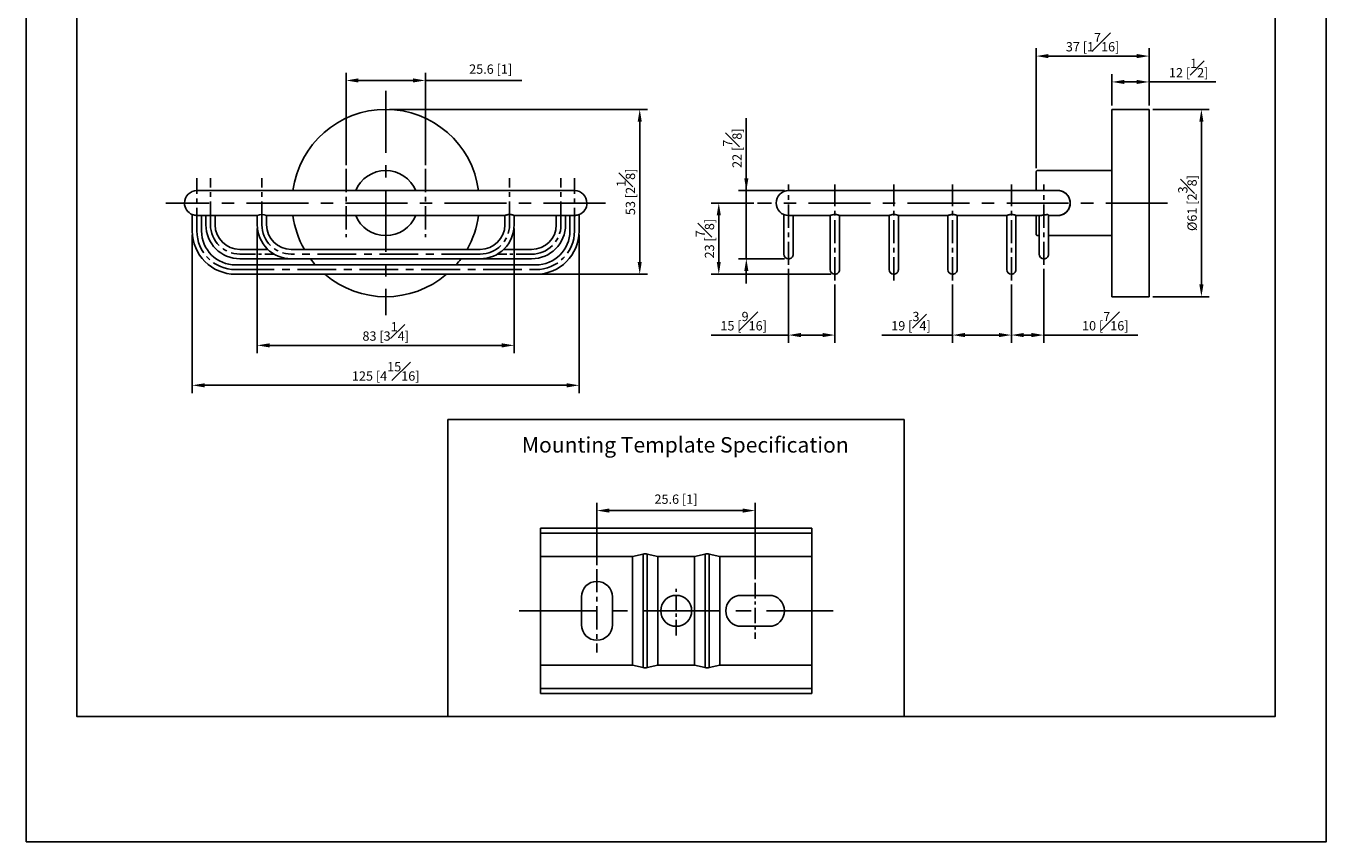
# Model space of a CAD drawing. Units: millimetres. Extents: x -351 to 210, y 0 to 320.
# Drawn here: x 0 to 210, y 0 to 132 of the extents above; entities that cross this region are included whole.
import ezdxf

# ---------------------------------------------------------------- set-up
doc = ezdxf.new("R2010")
doc.units = ezdxf.units.MM
doc.linetypes.add('CENTER', pattern=[2, 1.25, -0.25, 0.25, -0.25])
for name, color, linetype in [('A1', 7, 'Continuous'), ('A2', 1, 'CENTER'), ('DIM', 6, 'Continuous')]:
    doc.layers.add(name, color=color, linetype=linetype)
doc.layers.add('圖紙邊界', color=255, linetype='Continuous', plot=False)
doc.styles.add('勝泰-1.5', font='simplex.shx', dxfattribs={"height": 1.5, "bigfont": 'chineset.shx'})
doc.dimstyles.new('比例1(精度0.0)', dxfattribs={"dimtxt": 1.5, "dimasz": 2, "dimexe": 1.25, "dimexo": 0.625, "dimgap": 0.5, "dimtad": 1, "dimdec": 1, "dimzin": 0, "dimdsep": 46, "dimtxsty": '勝泰-1.5', "dimcen": 2.5, "dimadec": 0, "dimazin": 0, "dimtfac": 1, "dimtdec": 0, "dimtmove": 0, "dimatfit": 3, "dimfxl": 0, "dimfrac": 1, "dimtzin": 0, "dimarcsym": 0})
doc.dimstyles.new('比例1／2', dxfattribs={"dimtxt": 1.5, "dimasz": 2, "dimexe": 1.25, "dimexo": 0.625, "dimgap": 0.5, "dimtad": 1, "dimdec": 0, "dimlfac": 2, "dimdsep": 46, "dimtxsty": '勝泰-1.5', "dimcen": 2.5, "dimadec": 0, "dimazin": 0, "dimtfac": 1, "dimtdec": 0, "dimtmove": 0, "dimatfit": 3, "dimfxl": 0, "dimfrac": 1, "dimarcsym": 0})
doc.dimstyles.new('比例1／2(精度0.0)', dxfattribs={"dimtxt": 1.5, "dimasz": 2, "dimexe": 1.25, "dimexo": 0.625, "dimgap": 0.5, "dimtad": 1, "dimdec": 1, "dimlfac": 2, "dimzin": 0, "dimdsep": 46, "dimtxsty": '勝泰-1.5', "dimcen": 2.5, "dimadec": 0, "dimazin": 0, "dimtfac": 1, "dimtdec": 0, "dimtmove": 0, "dimatfit": 3, "dimfxl": 0, "dimfrac": 1, "dimtzin": 0, "dimarcsym": 0})

# ---------------------------------------------------------------- blocks, each defined once
blk = doc.blocks.new('*D91')
at = {"layer": 'Defpoints', "color": 0}
for p in [(92.23, 53.51), (92.23, 44.07), (117.78, 41.82)]:
    blk.add_point(p, dxfattribs=at)
at = {"layer": 'DIM', "color": 0, "lineweight": -2}
for p, q in [((92.23, 44.7), (92.23, 54.76)), ((117.78, 42.45), (117.78, 54.76)), ((115.78, 53.51), (94.23, 53.51))]:
    blk.add_line(p, q, dxfattribs=at)
at = {"layer": 'DIM', "color": 0}
for points in [[(94.23, 53.85), (94.23, 53.18), (92.23, 53.51)], [(115.78, 53.18), (115.78, 53.85), (117.78, 53.51)]]:
    blk.add_solid(points, dxfattribs=at)
at = {"layer": 'DIM', "color": 0, "insert": (105, 55.16), "char_height": 1.5, "attachment_point": 5, "style": '勝泰-1.5'}
blk.add_mtext('25.6 [1]', dxfattribs=at)
blk = doc.blocks.new('*D94')
at = {"layer": 'Defpoints', "color": 0}
for p in [(181.42, 122.72), (175.42, 118.29), (181.42, 118.29)]:
    blk.add_point(p, dxfattribs=at)
at = {"layer": 'DIM', "color": 0, "lineweight": -2}
for p, q in [((175.42, 118.92), (175.42, 123.97)), ((181.42, 118.92), (181.42, 123.97)), ((177.42, 122.72), (179.42, 122.72)), ((181.42, 122.72), (192.21, 122.72))]:
    blk.add_line(p, q, dxfattribs=at)
at = {"layer": 'DIM', "color": 0}
for points in [[(177.42, 123.05), (177.42, 122.39), (175.42, 122.72)], [(179.42, 122.39), (179.42, 123.05), (181.42, 122.72)]]:
    blk.add_solid(points, dxfattribs=at)
at = {"layer": 'DIM', "color": 0, "insert": (187.82, 124.97), "char_height": 1.5, "attachment_point": 5, "style": '勝泰-1.5'}
blk.add_mtext('12 [{\\H1.000000x;\\S1#2;}]', dxfattribs=at)
blk = doc.blocks.new('*D95')
at = {"layer": 'Defpoints', "color": 0}
for p in [(181.42, 118.29), (181.42, 88.04), (189.87, 88.04)]:
    blk.add_point(p, dxfattribs=at)
at = {"layer": 'DIM', "color": 0, "lineweight": -2}
for p, q in [((182.05, 118.29), (191.12, 118.29)), ((189.87, 116.29), (189.87, 90.04)), ((182.05, 88.04), (191.12, 88.04))]:
    blk.add_line(p, q, dxfattribs=at)
at = {"layer": 'DIM', "color": 0}
for points in [[(190.21, 116.29), (189.54, 116.29), (189.87, 118.29)], [(189.54, 90.04), (190.21, 90.04), (189.87, 88.04)]]:
    blk.add_solid(points, dxfattribs=at)
at = {"layer": 'DIM', "color": 0, "insert": (187.62, 103.17), "char_height": 1.5, "attachment_point": 5, "rotation": 90, "style": '勝泰-1.5'}
blk.add_mtext('{%%c61 [2{\\H1.000000x;\\S3#8;}]}', dxfattribs=at)
blk = doc.blocks.new('*D100')
at = {"layer": 'Defpoints', "color": 0}
for p in [(64.51, 122.96), (51.71, 108.67), (64.51, 108.67)]:
    blk.add_point(p, dxfattribs=at)
at = {"layer": 'DIM', "color": 0, "lineweight": -2}
for p, q in [((51.71, 109.29), (51.71, 124.21)), ((64.51, 109.29), (64.51, 124.21)), ((53.71, 122.96), (62.51, 122.96)), ((64.51, 122.96), (80.1, 122.96))]:
    blk.add_line(p, q, dxfattribs=at)
at = {"layer": 'DIM', "color": 0}
for points in [[(53.71, 123.3), (53.71, 122.63), (51.71, 122.96)], [(62.51, 122.63), (62.51, 123.3), (64.51, 122.96)]]:
    blk.add_solid(points, dxfattribs=at)
at = {"layer": 'DIM', "color": 0, "insert": (75.06, 124.6), "char_height": 1.5, "attachment_point": 5, "style": '勝泰-1.5'}
blk.add_mtext('25.6 [1]', dxfattribs=at)
blk = doc.blocks.new('*D125')
at = {"layer": 'Defpoints', "color": 0}
for p in [(164.42, 93.17), (159.17, 90.67), (159.17, 81.85)]:
    blk.add_point(p, dxfattribs=at)
at = {"layer": 'DIM', "color": 0, "lineweight": -2}
for p, q in [((164.42, 92.54), (164.42, 80.6)), ((159.17, 90.04), (159.17, 80.6)), ((162.42, 81.85), (161.17, 81.85)), ((164.42, 81.85), (179.63, 81.85))]:
    blk.add_line(p, q, dxfattribs=at)
at = {"layer": 'DIM', "color": 0}
for points in [[(161.17, 82.19), (161.17, 81.52), (159.17, 81.85)], [(162.42, 81.52), (162.42, 82.19), (164.42, 81.85)]]:
    blk.add_solid(points, dxfattribs=at)
at = {"layer": 'DIM', "color": 0, "insert": (174.35, 84.1), "char_height": 1.5, "attachment_point": 5, "style": '勝泰-1.5'}
blk.add_mtext('10 [{\\H1.000000x;\\S7#16;}]', dxfattribs=at)
blk = doc.blocks.new('*D126')
at = {"layer": 'Defpoints', "color": 0}
for p in [(149.67, 90.67), (159.17, 90.67), (149.67, 81.85)]:
    blk.add_point(p, dxfattribs=at)
at = {"layer": 'DIM', "color": 0, "lineweight": -2}
for p, q in [((149.67, 90.04), (149.67, 80.6)), ((159.17, 90.04), (159.17, 80.6)), ((149.67, 81.85), (138.24, 81.85)), ((157.17, 81.85), (151.67, 81.85))]:
    blk.add_line(p, q, dxfattribs=at)
at = {"layer": 'DIM', "color": 0}
for points in [[(151.67, 82.19), (151.67, 81.52), (149.67, 81.85)], [(157.17, 81.52), (157.17, 82.19), (159.17, 81.85)]]:
    blk.add_solid(points, dxfattribs=at)
at = {"layer": 'DIM', "color": 0, "insert": (142.96, 84.1), "char_height": 1.5, "attachment_point": 5, "style": '勝泰-1.5'}
blk.add_mtext('19 [{\\H1.000000x;\\S3#4;}]', dxfattribs=at)
blk = doc.blocks.new('*D128')
at = {"layer": 'Defpoints', "color": 0}
for p in [(123.17, 93.17), (130.67, 90.67), (123.17, 81.85)]:
    blk.add_point(p, dxfattribs=at)
at = {"layer": 'DIM', "color": 0, "lineweight": -2}
for p, q in [((123.17, 92.54), (123.17, 80.6)), ((130.67, 90.04), (130.67, 80.6)), ((123.17, 81.85), (110.68, 81.85)), ((128.67, 81.85), (125.17, 81.85))]:
    blk.add_line(p, q, dxfattribs=at)
at = {"layer": 'DIM', "color": 0}
for points in [[(125.17, 82.19), (125.17, 81.52), (123.17, 81.85)], [(128.67, 81.52), (128.67, 82.19), (130.67, 81.85)]]:
    blk.add_solid(points, dxfattribs=at)
at = {"layer": 'DIM', "color": 0, "insert": (115.93, 84.1), "char_height": 1.5, "attachment_point": 5, "style": '勝泰-1.5'}
blk.add_mtext('15 [{\\H1.000000x;\\S9#16;}]', dxfattribs=at)
blk = doc.blocks.new('*D130')
at = {"layer": 'Defpoints', "color": 0}
for p in [(181.42, 126.9), (181.42, 118.29), (163.17, 108.17)]:
    blk.add_point(p, dxfattribs=at)
at = {"layer": 'DIM', "color": 0, "lineweight": -2}
for p, q in [((163.17, 108.79), (163.17, 128.15)), ((181.42, 118.92), (181.42, 128.15)), ((165.17, 126.9), (179.42, 126.9))]:
    blk.add_line(p, q, dxfattribs=at)
at = {"layer": 'DIM', "color": 0}
for points in [[(165.17, 127.23), (165.17, 126.56), (163.17, 126.9)], [(179.42, 126.56), (179.42, 127.23), (181.42, 126.9)]]:
    blk.add_solid(points, dxfattribs=at)
at = {"layer": 'DIM', "color": 0, "insert": (172.3, 129.15), "char_height": 1.5, "attachment_point": 5, "style": '勝泰-1.5'}
blk.add_mtext('37 [1{\\H1.000000x;\\S7#16;}]', dxfattribs=at)
blk = doc.blocks.new('*D133')
at = {"layer": 'Defpoints', "color": 0}
for p in [(123.17, 105.17), (116.36, 94.17), (123.17, 94.17)]:
    blk.add_point(p, dxfattribs=at)
at = {"layer": 'DIM', "color": 0, "lineweight": -2}
for p, q in [((116.36, 105.17), (116.36, 116.88)), ((116.36, 107.17), (116.36, 109.17)), ((122.55, 105.17), (115.11, 105.17)), ((116.36, 105.17), (116.36, 94.17)), ((122.55, 94.17), (115.11, 94.17)), ((116.36, 92.17), (116.36, 90.17))]:
    blk.add_line(p, q, dxfattribs=at)
at = {"layer": 'DIM', "color": 0}
for points in [[(116.03, 107.17), (116.7, 107.17), (116.36, 105.17)], [(116.7, 92.17), (116.03, 92.17), (116.36, 94.17)]]:
    blk.add_solid(points, dxfattribs=at)
at = {"layer": 'DIM', "color": 0, "insert": (114.11, 112.03), "char_height": 1.5, "attachment_point": 5, "rotation": 90, "style": '勝泰-1.5'}
blk.add_mtext('22 [{\\H1.000000x;\\S7#8;}]', dxfattribs=at)
blk = doc.blocks.new('*D136')
at = {"layer": 'Defpoints', "color": 0}
for p in [(58.11, 118.29), (82.36, 91.67), (99.14, 91.67)]:
    blk.add_point(p, dxfattribs=at)
at = {"layer": 'DIM', "color": 0, "lineweight": -2}
for p, q in [((58.73, 118.29), (100.39, 118.29)), ((99.14, 116.29), (99.14, 93.67)), ((82.98, 91.67), (100.39, 91.67))]:
    blk.add_line(p, q, dxfattribs=at)
at = {"layer": 'DIM', "color": 0}
for points in [[(99.47, 116.29), (98.8, 116.29), (99.14, 118.29)], [(98.8, 93.67), (99.47, 93.67), (99.14, 91.67)]]:
    blk.add_solid(points, dxfattribs=at)
at = {"layer": 'DIM', "color": 0, "insert": (96.89, 104.98), "char_height": 1.5, "attachment_point": 5, "rotation": 90, "style": '勝泰-1.5'}
blk.add_mtext('53 [2{\\H1.000000x;\\S1#8;}]', dxfattribs=at)
blk = doc.blocks.new('*D137')
at = {"layer": 'Defpoints', "color": 0}
for p in [(118.17, 103.17), (111.91, 91.67), (130.67, 91.67)]:
    blk.add_point(p, dxfattribs=at)
at = {"layer": 'DIM', "color": 0, "lineweight": -2}
for p, q in [((117.55, 103.17), (110.66, 103.17)), ((111.91, 101.17), (111.91, 93.67)), ((130.05, 91.67), (110.66, 91.67))]:
    blk.add_line(p, q, dxfattribs=at)
at = {"layer": 'DIM', "color": 0}
for points in [[(112.24, 101.17), (111.58, 101.17), (111.91, 103.17)], [(111.58, 93.67), (112.24, 93.67), (111.91, 91.67)]]:
    blk.add_solid(points, dxfattribs=at)
at = {"layer": 'DIM', "color": 0, "insert": (109.66, 97.42), "char_height": 1.5, "attachment_point": 5, "rotation": 90, "style": '勝泰-1.5'}
blk.add_mtext('23 [{\\H1.000000x;\\S7#8;}]', dxfattribs=at)
blk = doc.blocks.new('*D140')
at = {"layer": 'Defpoints', "color": 0}
for p in [(26.86, 98.67), (89.36, 98.67), (89.36, 73.74)]:
    blk.add_point(p, dxfattribs=at)
at = {"layer": 'DIM', "color": 0, "lineweight": -2}
for p, q in [((26.86, 98.04), (26.86, 72.49)), ((89.36, 98.04), (89.36, 72.49)), ((28.86, 73.74), (87.36, 73.74))]:
    blk.add_line(p, q, dxfattribs=at)
at = {"layer": 'DIM', "color": 0}
for points in [[(28.86, 74.07), (28.86, 73.4), (26.86, 73.74)], [(87.36, 73.4), (87.36, 74.07), (89.36, 73.74)]]:
    blk.add_solid(points, dxfattribs=at)
at = {"layer": 'DIM', "color": 0, "insert": (58.11, 75.99), "char_height": 1.5, "attachment_point": 5, "style": '勝泰-1.5'}
blk.add_mtext('125 [4{\\H1.000000x;\\S15#16;}]', dxfattribs=at)
blk = doc.blocks.new('*D141')
at = {"layer": 'Defpoints', "color": 0}
for p in [(37.36, 99.67), (78.86, 99.67), (78.86, 80.19)]:
    blk.add_point(p, dxfattribs=at)
at = {"layer": 'DIM', "color": 0, "lineweight": -2}
for p, q in [((37.36, 99.04), (37.36, 78.94)), ((78.86, 99.04), (78.86, 78.94)), ((39.36, 80.19), (76.86, 80.19))]:
    blk.add_line(p, q, dxfattribs=at)
at = {"layer": 'DIM', "color": 0}
for points in [[(39.36, 80.52), (39.36, 79.85), (37.36, 80.19)], [(76.86, 79.85), (76.86, 80.52), (78.86, 80.19)]]:
    blk.add_solid(points, dxfattribs=at)
at = {"layer": 'DIM', "color": 0, "insert": (58.11, 82.44), "char_height": 1.5, "attachment_point": 5, "style": '勝泰-1.5'}
blk.add_mtext('83 [3{\\H1.000000x;\\S1#4;}]', dxfattribs=at)

msp = doc.modelspace()

# ---------------------------------------------------------------- linework, layer by layer
for p, q in [((175.422, 88.043), (175.422, 118.293)), ((181.422, 88.043), (181.422, 118.293))]:
    msp.add_line(p, q)
for centre, radius, start, end in [((58.108, 103.168), 15.125, 7.59856, 172.40144), ((58.108, 103.168), 5.25, 22.39269, 157.60731), ((27.608, 103.168), 2, 89.98826, 180), ((88.608, 103.168), 2, 360, 89.98826), ((123.172, 103.168), 2, 89.98826, 180), ((166.672, 103.168), 2, 360, 89.98826), ((27.608, 103.168), 2, 180, 247.97569), ((88.608, 103.168), 2, 292.02431, 360), ((123.172, 103.168), 2, 180, 270.04445), ((166.672, 103.168), 2, 269.98826, 360), ((38.108, 99.243), 2.066, 68.70934, 111.29066), ((58.108, 103.168), 15.125, 187.59856, 209.72699), ((58.108, 103.168), 5.25, 202.39269, 337.60731), ((58.108, 103.168), 15.125, 330.27301, 352.40144), ((140.172, 99.25), 2.059, 68.63895, 111.36105), ((149.672, 99.25), 2.059, 68.63895, 111.36105), ((34.555, 99.668), 5.5, 180, 270), ((34.555, 99.668), 4, 180, 270), ((42.858, 99.668), 5.5, 180, 270), ((42.858, 99.668), 4, 180, 270), ((73.358, 99.668), 5.5, 270, 0), ((73.358, 99.668), 4, 270, 360), ((81.662, 99.668), 5.5, 270, 0), ((81.662, 99.668), 4, 270, 0), ((33.858, 98.668), 7, 180, 270), ((33.858, 98.668), 5.5, 180, 270), ((82.358, 98.668), 7, 270, 0), ((82.358, 98.668), 5.5, 270, 0), ((123.172, 94.918), 0.75, 180.01898, 270), ((123.172, 94.918), 0.75, 270, 0.01924), ((164.422, 94.918), 0.75, 180.01898, 270), ((164.422, 94.918), 0.75, 270, 0.01924), ((58.108, 103.168), 15.125, 216.51558, 221.38817), ((58.108, 103.168), 15.125, 318.61183, 323.48442), ((130.672, 92.418), 0.75, 180.01898, 270), ((130.672, 92.418), 0.75, 270, 0.01924), ((140.172, 92.418), 0.75, 180.01898, 270), ((140.172, 92.418), 0.75, 270, 0.01924), ((149.672, 92.418), 0.75, 180.01898, 270), ((149.672, 92.418), 0.75, 270, 0.01924), ((159.172, 92.418), 0.75, 180.01898, 270), ((159.172, 92.418), 0.75, 270, 0.01924), ((58.108, 103.168), 15.125, 229.49335, 310.50665)]:
    msp.add_arc(centre, radius, start, end)
for points in [[(181.422, 118.293), (175.422, 118.293)], [(175.422, 108.418), (163.422, 108.418)], [(81.108, 105.168), (35.108, 105.168)], [(159.172, 105.168), (130.672, 105.168)], [(26.858, 101.314), (26.858, 98.668)], [(28.358, 98.668), (28.358, 101.168)], [(29.055, 101.168), (29.055, 99.668)], [(30.555, 99.668), (30.555, 101.168)], [(35.108, 101.168), (37.358, 101.168)], [(37.358, 101.168), (37.358, 99.668)], [(38.858, 101.168), (77.366, 101.168)], [(38.858, 99.668), (38.858, 101.168)], [(77.358, 101.171), (77.358, 99.668)], [(78.851, 101.168), (81.108, 101.168)], [(78.858, 99.668), (78.858, 101.171)], [(85.662, 101.168), (85.662, 99.668)], [(87.162, 99.668), (87.162, 101.168)], [(87.858, 101.168), (87.858, 98.668)], [(89.358, 98.668), (89.358, 101.314)], [(122.422, 101.314), (122.422, 99.668)], [(123.922, 99.668), (123.922, 101.168)], [(129.922, 101.168), (129.922, 98.668)], [(131.422, 101.168), (139.422, 101.168)], [(131.422, 98.668), (131.422, 101.168)], [(139.422, 101.168), (139.422, 98.668)], [(140.922, 101.168), (148.922, 101.168)], [(140.922, 98.668), (140.922, 101.168)], [(148.922, 101.168), (148.922, 98.668)], [(150.422, 101.168), (158.422, 101.168)], [(150.422, 98.668), (150.422, 101.168)], [(158.422, 101.168), (158.422, 98.668)], [(159.922, 98.668), (159.922, 101.168)], [(163.672, 101.168), (163.672, 99.668)], [(165.172, 99.668), (165.172, 101.233)], [(163.422, 97.918), (163.672, 97.918)], [(165.172, 97.918), (175.422, 97.918)], [(39.083, 95.668), (34.555, 95.668)], [(73.358, 95.668), (42.858, 95.668)], [(81.662, 95.668), (77.133, 95.668)], [(82.358, 93.168), (33.858, 93.168)], [(34.555, 94.168), (42.858, 94.168)], [(42.858, 94.168), (73.358, 94.168)], [(73.358, 94.168), (81.662, 94.168)], [(33.858, 91.668), (82.358, 91.668)], [(175.422, 88.043), (181.422, 88.043)]]:
    msp.add_open_spline(points, degree=1)
for points, knots in [([(163.422, 108.418), (163.391, 108.415), (163.342, 108.409), (163.284, 108.378), (163.244, 108.346), (163.212, 108.306), (163.181, 108.248), (163.176, 108.199), (163.172, 108.168)], [0, 0, 0, 0, 0.2394568, 0.3683607, 0.5, 0.6316393, 0.7605432, 1, 1, 1, 1]), ([(163.172, 108.168), (163.172, 108.16), (163.172, 108.145), (163.172, 108.026), (163.172, 107.841), (163.172, 107.592), (163.172, 107.291), (163.172, 106.95), (163.172, 106.577), (163.172, 106.145), (163.172, 105.677), (163.172, 105.327), (163.172, 105.168)], [0, 0, 0, 0, 0.1077117, 0.2145916, 0.3198458, 0.4227521, 0.5226858, 0.6191363, 0.7096663, 0.8001509, 0.9093666, 1, 1, 1, 1]), ([(35.108, 105.168), (34.808, 105.168), (34.224, 105.168), (33.39, 105.168), (32.637, 105.168), (31.978, 105.168), (31.417, 105.168), (30.955, 105.168), (30.571, 105.168), (30.162, 105.168), (29.675, 105.168), (29.104, 105.168), (28.59, 105.168), (28.169, 105.168), (27.861, 105.168), (27.65, 105.168), (27.622, 105.168), (27.608, 105.168)], [0, 0, 0, 0, 0.0764397, 0.1486421, 0.2154935, 0.2760842, 0.3297194, 0.3759046, 0.414315, 0.4499647, 0.5098785, 0.5842131, 0.6722443, 0.7464536, 0.826658, 0.911654, 1, 1, 1, 1]), ([(88.608, 105.168), (88.594, 105.168), (88.567, 105.168), (88.356, 105.168), (88.048, 105.168), (87.627, 105.168), (87.113, 105.168), (86.542, 105.168), (86.055, 105.168), (85.646, 105.168), (85.261, 105.168), (84.8, 105.168), (84.239, 105.168), (83.58, 105.168), (82.827, 105.168), (81.992, 105.168), (81.409, 105.168), (81.108, 105.168)], [0, 0, 0, 0, 0.088346, 0.173342, 0.2535464, 0.3277557, 0.4157869, 0.4901215, 0.5500353, 0.585685, 0.6240954, 0.6702806, 0.7239158, 0.7845065, 0.8513579, 0.9235603, 1, 1, 1, 1]), ([(130.672, 105.168), (130.372, 105.168), (129.788, 105.168), (128.954, 105.168), (128.201, 105.168), (127.541, 105.168), (126.981, 105.168), (126.519, 105.168), (126.135, 105.168), (125.726, 105.168), (125.239, 105.168), (124.668, 105.168), (124.154, 105.168), (123.733, 105.168), (123.425, 105.168), (123.213, 105.168), (123.186, 105.168), (123.172, 105.168)], [0, 0, 0, 0, 0.0764397, 0.1486421, 0.2154935, 0.2760842, 0.3297194, 0.3759046, 0.414315, 0.4499647, 0.5098785, 0.5842131, 0.6722443, 0.7464536, 0.826658, 0.911654, 1, 1, 1, 1]), ([(166.672, 105.168), (166.658, 105.168), (166.631, 105.168), (166.42, 105.168), (166.111, 105.168), (165.69, 105.168), (165.177, 105.168), (164.606, 105.168), (164.119, 105.168), (163.709, 105.168), (163.325, 105.168), (162.863, 105.168), (162.303, 105.168), (161.644, 105.168), (160.891, 105.168), (160.056, 105.168), (159.472, 105.168), (159.172, 105.168)], [0, 0, 0, 0, 0.088346, 0.173342, 0.2535464, 0.3277557, 0.4157869, 0.4901215, 0.5500353, 0.585685, 0.6240954, 0.6702806, 0.7239158, 0.7845065, 0.8513579, 0.9235603, 1, 1, 1, 1]), ([(168.697, 103.168), (168.692, 103.276), (168.682, 103.494), (168.601, 103.811), (168.473, 104.112), (168.299, 104.388), (168.079, 104.637), (167.861, 104.814), (167.667, 104.934), (167.512, 105.013), (167.348, 105.079), (167.154, 105.139), (166.928, 105.182), (166.653, 105.201), (166.463, 105.18), (166.359, 105.168)], [0, 0, 0, 0, 0.0916255, 0.1860223, 0.2776185, 0.3716816, 0.4669938, 0.5648545, 0.6142022, 0.6639086, 0.7147873, 0.7660925, 0.8377187, 0.9106617, 1, 1, 1, 1]), ([(166.37, 101.168), (166.385, 101.165), (166.484, 101.145), (166.694, 101.138), (166.998, 101.16), (167.314, 101.238), (167.613, 101.365), (167.889, 101.538), (168.139, 101.758), (168.317, 101.977), (168.437, 102.171), (168.517, 102.326), (168.583, 102.49), (168.642, 102.684), (168.688, 102.911), (168.694, 103.082), (168.697, 103.168)], [0, 0, 0, 0, 0.0131922, 0.0863727, 0.1779979, 0.2724246, 0.3640126, 0.4580319, 0.5540137, 0.652581, 0.7020589, 0.7518996, 0.8029237, 0.8543757, 0.9265301, 1, 1, 1, 1]), ([(26.858, 101.314), (26.86, 101.313), (26.864, 101.312), (26.894, 101.301), (26.942, 101.284), (27.007, 101.264), (27.09, 101.241), (27.187, 101.217), (27.3, 101.196), (27.421, 101.179), (27.543, 101.169), (27.622, 101.169), (27.66, 101.168)], [0, 0, 0, 0, 0.0969311, 0.1967858, 0.2936875, 0.3932123, 0.4937423, 0.596993, 0.7007989, 0.8078017, 0.9081966, 1, 1, 1, 1]), ([(27.66, 101.168), (27.666, 101.168), (27.69, 101.168), (27.866, 101.168), (28.168, 101.168), (28.59, 101.168), (29.104, 101.168), (29.675, 101.168), (30.162, 101.168), (30.571, 101.168), (30.955, 101.168), (31.417, 101.168), (31.978, 101.168), (32.637, 101.168), (33.39, 101.168), (34.224, 101.168), (34.808, 101.168), (35.108, 101.168)], [0, 0, 0, 0, 0.0264249, 0.117194, 0.202846, 0.2820957, 0.3761062, 0.4554897, 0.5194729, 0.557544, 0.5985633, 0.6478855, 0.7051637, 0.7698698, 0.8412619, 0.9183684, 1, 1, 1, 1]), ([(78.108, 101.314), (78.027, 101.311), (77.866, 101.304), (77.648, 101.26), (77.477, 101.211), (77.371, 101.173), (77.368, 101.171), (77.366, 101.171)], [0, 0, 0, 0, 0.2043713, 0.408379, 0.6216431, 0.8420212, 1, 1, 1, 1]), ([(78.851, 101.171), (78.853, 101.17), (78.864, 101.166), (78.806, 101.187), (78.682, 101.229), (78.486, 101.28), (78.281, 101.31), (78.151, 101.313), (78.108, 101.314)], [0, 0, 0, 0, 0.0527534, 0.2529642, 0.4561868, 0.6713088, 0.8910391, 1, 1, 1, 1]), ([(81.108, 101.168), (81.409, 101.168), (81.992, 101.168), (82.827, 101.168), (83.58, 101.168), (84.239, 101.168), (84.8, 101.168), (85.261, 101.168), (85.646, 101.168), (86.055, 101.168), (86.542, 101.168), (87.113, 101.168), (87.626, 101.168), (88.049, 101.168), (88.351, 101.168), (88.527, 101.168), (88.551, 101.168), (88.556, 101.168)], [0, 0, 0, 0, 0.0816285, 0.1587321, 0.2301215, 0.2948252, 0.3521012, 0.4014215, 0.4424392, 0.4805089, 0.5444897, 0.6238702, 0.7178771, 0.7971238, 0.8827726, 0.9735383, 1, 1, 1, 1]), ([(88.556, 101.168), (88.574, 101.168), (88.631, 101.168), (88.731, 101.173), (88.849, 101.186), (88.962, 101.204), (89.065, 101.225), (89.158, 101.249), (89.236, 101.272), (89.298, 101.292), (89.336, 101.306), (89.355, 101.313), (89.357, 101.313), (89.358, 101.314)], [0, 0, 0, 0, 0.0419607, 0.1396048, 0.2402045, 0.3378135, 0.4380544, 0.5394528, 0.6436466, 0.7473359, 0.8542811, 0.9265485, 1, 1, 1, 1]), ([(123.172, 101.168), (123.186, 101.168), (123.213, 101.168), (123.425, 101.168), (123.733, 101.168), (124.154, 101.168), (124.668, 101.168), (125.239, 101.168), (125.726, 101.168), (126.135, 101.168), (126.519, 101.168), (126.981, 101.168), (127.541, 101.168), (128.201, 101.168), (128.954, 101.168), (129.541, 101.168), (129.875, 101.168), (129.925, 101.168)], [0, 0, 0, 0, 0.094343, 0.1851086, 0.2707574, 0.350004, 0.4440109, 0.5233913, 0.5873721, 0.6254418, 0.6664595, 0.7157798, 0.7730558, 0.8377595, 0.9091488, 0.9862524, 1, 1, 1, 1]), ([(129.922, 101.168), (129.924, 101.17), (129.928, 101.173), (129.959, 101.186), (130.007, 101.204), (130.073, 101.225), (130.156, 101.249), (130.255, 101.272), (130.368, 101.292), (130.479, 101.306), (130.582, 101.313), (130.642, 101.313), (130.672, 101.314)], [0, 0, 0, 0, 0.1019207, 0.2069266, 0.3088106, 0.413442, 0.5192815, 0.6280388, 0.7362696, 0.8478988, 0.9233314, 1, 1, 1, 1]), ([(131.422, 101.168), (131.42, 101.169), (131.417, 101.17), (131.386, 101.181), (131.339, 101.198), (131.274, 101.219), (131.192, 101.243), (131.095, 101.267), (130.983, 101.289), (130.871, 101.304), (130.766, 101.312), (130.704, 101.313), (130.672, 101.314)], [0, 0, 0, 0, 0.1009112, 0.2048681, 0.3057485, 0.4093551, 0.5141354, 0.6217317, 0.7302587, 0.8421872, 0.9203899, 1, 1, 1, 1]), ([(131.414, 101.171), (131.417, 101.17), (131.428, 101.166), (131.37, 101.187), (131.245, 101.229), (131.05, 101.28), (130.845, 101.31), (130.715, 101.313), (130.672, 101.314)], [0, 0, 0, 0, 0.05275338, 0.25296423, 0.45618683, 0.67130876, 0.89103913, 1, 1, 1, 1]), ([(140.172, 101.314), (140.091, 101.311), (139.93, 101.304), (139.712, 101.26), (139.54, 101.211), (139.435, 101.173), (139.432, 101.171), (139.43, 101.171)], [0, 0, 0, 0, 0.2043713, 0.408379, 0.6216432, 0.8420213, 1, 1, 1, 1]), ([(140.914, 101.171), (140.917, 101.17), (140.928, 101.166), (140.87, 101.187), (140.745, 101.229), (140.55, 101.28), (140.345, 101.31), (140.215, 101.313), (140.172, 101.314)], [0, 0, 0, 0, 0.0527534, 0.2529642, 0.4561868, 0.6713088, 0.8910391, 1, 1, 1, 1]), ([(149.672, 101.314), (149.591, 101.311), (149.43, 101.304), (149.212, 101.26), (149.04, 101.211), (148.935, 101.173), (148.932, 101.171), (148.93, 101.171)], [0, 0, 0, 0, 0.2043713, 0.408379, 0.6216431, 0.8420212, 1, 1, 1, 1]), ([(150.414, 101.171), (150.417, 101.17), (150.428, 101.166), (150.37, 101.187), (150.245, 101.229), (150.05, 101.28), (149.845, 101.31), (149.715, 101.313), (149.672, 101.314)], [0, 0, 0, 0, 0.0527534, 0.2529642, 0.4561868, 0.6713088, 0.8910391, 1, 1, 1, 1]), ([(159.172, 101.314), (159.132, 101.313), (159.051, 101.312), (158.934, 101.3), (158.823, 101.282), (158.72, 101.26), (158.628, 101.236), (158.549, 101.212), (158.486, 101.191), (158.447, 101.177), (158.426, 101.169), (158.423, 101.168), (158.422, 101.168)], [0, 0, 0, 0, 0.1006185, 0.2043031, 0.3048832, 0.4081462, 0.513279, 0.6212565, 0.7297207, 0.8416033, 0.9201005, 1, 1, 1, 1]), ([(159.172, 101.314), (159.091, 101.311), (158.93, 101.304), (158.712, 101.26), (158.54, 101.211), (158.435, 101.173), (158.432, 101.171), (158.43, 101.171)], [0, 0, 0, 0, 0.2043713, 0.408379, 0.6216431, 0.8420213, 1, 1, 1, 1]), ([(159.172, 101.314), (159.212, 101.313), (159.294, 101.312), (159.412, 101.301), (159.524, 101.284), (159.626, 101.264), (159.719, 101.241), (159.797, 101.217), (159.86, 101.196), (159.898, 101.18), (159.919, 101.171), (159.921, 101.169), (159.922, 101.168)], [0, 0, 0, 0, 0.1011617, 0.2053746, 0.3065056, 0.4103743, 0.515292, 0.6230491, 0.7313857, 0.8430587, 0.9208593, 1, 1, 1, 1]), ([(159.919, 101.168), (159.969, 101.168), (160.303, 101.168), (160.89, 101.168), (161.644, 101.168), (162.303, 101.168), (162.864, 101.168), (163.325, 101.168), (163.658, 101.168), (163.833, 101.168), (163.891, 101.168)], [0, 0, 0, 0, 0.034959, 0.23014643, 0.41086838, 0.57466551, 0.71965939, 0.84451369, 0.94834981, 1, 1, 1, 1]), ([(163.172, 98.168), (163.172, 98.175), (163.172, 98.19), (163.172, 98.31), (163.172, 98.494), (163.172, 98.743), (163.172, 99.045), (163.172, 99.386), (163.172, 99.759), (163.172, 100.19), (163.172, 100.658), (163.172, 101.009), (163.172, 101.168)], [0, 0, 0, 0, 0.1077116, 0.2145913, 0.3198455, 0.4227517, 0.5226852, 0.6191356, 0.7096202, 0.80015, 0.9093262, 1, 1, 1, 1]), ([(163.891, 101.169), (163.942, 101.171), (164.053, 101.174), (164.245, 101.204), (164.373, 101.226), (164.422, 101.235)], [0, 0, 0, 0, 0.3479738, 0.7469953, 1, 1, 1, 1]), ([(164.422, 101.235), (164.506, 101.249), (164.673, 101.278), (164.896, 101.302), (165.062, 101.297), (165.159, 101.269), (165.163, 101.244), (165.165, 101.233)], [0, 0, 0, 0, 0.21427527, 0.42885458, 0.63558026, 0.83759958, 1, 1, 1, 1]), ([(165.172, 101.168), (165.356, 101.168), (165.707, 101.168), (166.11, 101.168), (166.42, 101.168), (166.631, 101.168), (166.658, 101.168), (166.672, 101.168)], [0, 0, 0, 0, 0.1986353, 0.3800774, 0.5761778, 0.7839935, 1, 1, 1, 1]), ([(122.422, 99.668), (122.422, 99.478), (122.422, 99.108), (122.422, 98.58), (122.422, 98.103), (122.422, 97.648), (122.422, 97.237), (122.422, 96.876), (122.422, 96.557), (122.422, 96.227), (122.422, 95.865), (122.422, 95.54), (122.422, 95.273), (122.422, 95.078), (122.422, 94.944), (122.422, 94.927), (122.422, 94.918)], [0, 0, 0, 0, 0.07644181, 0.14864625, 0.21549957, 0.276092, 0.34595588, 0.40237773, 0.44994926, 0.50986473, 0.5842014, 0.67223511, 0.74644645, 0.82665316, 0.91165153, 1, 1, 1, 1]), ([(123.922, 94.918), (123.922, 94.927), (123.922, 94.944), (123.922, 95.078), (123.922, 95.273), (123.922, 95.54), (123.922, 95.865), (123.922, 96.227), (123.922, 96.557), (123.922, 96.876), (123.922, 97.237), (123.922, 97.648), (123.922, 98.103), (123.922, 98.58), (123.922, 99.108), (123.922, 99.478), (123.922, 99.668)], [0, 0, 0, 0, 0.0883485, 0.1733468, 0.2535536, 0.3277649, 0.4157986, 0.4901353, 0.5500507, 0.5976223, 0.6540441, 0.723908, 0.7845004, 0.8513537, 0.9235582, 1, 1, 1, 1]), ([(163.672, 99.668), (163.672, 99.478), (163.672, 99.108), (163.672, 98.58), (163.672, 98.103), (163.672, 97.648), (163.672, 97.237), (163.672, 96.876), (163.672, 96.557), (163.672, 96.227), (163.672, 95.865), (163.672, 95.54), (163.672, 95.273), (163.672, 95.078), (163.672, 94.944), (163.672, 94.927), (163.672, 94.918)], [0, 0, 0, 0, 0.0764418, 0.1486463, 0.2154996, 0.276092, 0.3459559, 0.4023777, 0.4499493, 0.5098647, 0.5842014, 0.6722351, 0.7464464, 0.8266532, 0.9116515, 1, 1, 1, 1]), ([(165.172, 94.918), (165.172, 94.927), (165.172, 94.944), (165.172, 95.078), (165.172, 95.273), (165.172, 95.54), (165.172, 95.865), (165.172, 96.227), (165.172, 96.557), (165.172, 96.876), (165.172, 97.237), (165.172, 97.648), (165.172, 98.103), (165.172, 98.58), (165.172, 99.108), (165.172, 99.478), (165.172, 99.668)], [0, 0, 0, 0, 0.0883485, 0.1733468, 0.2535536, 0.3277649, 0.4157986, 0.4901353, 0.5500507, 0.5976223, 0.6540441, 0.723908, 0.7845004, 0.8513537, 0.9235582, 1, 1, 1, 1]), ([(129.922, 98.668), (129.922, 98.418), (129.922, 97.931), (129.922, 97.236), (129.922, 96.608), (129.922, 96.01), (129.922, 95.469), (129.922, 94.995), (129.922, 94.574), (129.922, 94.14), (129.922, 93.664), (129.922, 93.236), (129.922, 92.885), (129.922, 92.628), (129.922, 92.452), (129.922, 92.429), (129.922, 92.418)], [0, 0, 0, 0, 0.0764418, 0.1486463, 0.2154996, 0.276092, 0.3459559, 0.4023777, 0.4499493, 0.5098647, 0.5842014, 0.6722351, 0.7464464, 0.8266532, 0.9116515, 1, 1, 1, 1]), ([(131.422, 92.418), (131.422, 92.429), (131.422, 92.452), (131.422, 92.628), (131.422, 92.885), (131.422, 93.236), (131.422, 93.664), (131.422, 94.14), (131.422, 94.574), (131.422, 94.995), (131.422, 95.469), (131.422, 96.01), (131.422, 96.608), (131.422, 97.236), (131.422, 97.931), (131.422, 98.418), (131.422, 98.668)], [0, 0, 0, 0, 0.0883485, 0.1733468, 0.2535536, 0.3277649, 0.4157986, 0.4901353, 0.5500507, 0.5976223, 0.6540441, 0.723908, 0.7845004, 0.8513537, 0.9235582, 1, 1, 1, 1]), ([(139.422, 98.668), (139.422, 98.418), (139.422, 97.931), (139.422, 97.236), (139.422, 96.608), (139.422, 96.01), (139.422, 95.469), (139.422, 94.995), (139.422, 94.574), (139.422, 94.14), (139.422, 93.664), (139.422, 93.236), (139.422, 92.885), (139.422, 92.628), (139.422, 92.452), (139.422, 92.429), (139.422, 92.418)], [0, 0, 0, 0, 0.0764418, 0.1486463, 0.2154996, 0.276092, 0.3459559, 0.4023777, 0.4499493, 0.5098647, 0.5842014, 0.6722351, 0.7464464, 0.8266532, 0.9116515, 1, 1, 1, 1]), ([(140.922, 92.418), (140.922, 92.429), (140.922, 92.452), (140.922, 92.628), (140.922, 92.885), (140.922, 93.236), (140.922, 93.664), (140.922, 94.14), (140.922, 94.574), (140.922, 94.995), (140.922, 95.469), (140.922, 96.01), (140.922, 96.608), (140.922, 97.236), (140.922, 97.931), (140.922, 98.418), (140.922, 98.668)], [0, 0, 0, 0, 0.0883485, 0.1733468, 0.2535536, 0.3277649, 0.4157986, 0.4901353, 0.5500507, 0.5976223, 0.6540441, 0.723908, 0.7845004, 0.8513537, 0.9235582, 1, 1, 1, 1]), ([(148.922, 98.668), (148.922, 98.418), (148.922, 97.931), (148.922, 97.236), (148.922, 96.608), (148.922, 96.01), (148.922, 95.469), (148.922, 94.995), (148.922, 94.574), (148.922, 94.14), (148.922, 93.664), (148.922, 93.236), (148.922, 92.885), (148.922, 92.628), (148.922, 92.452), (148.922, 92.429), (148.922, 92.418)], [0, 0, 0, 0, 0.07644181, 0.14864625, 0.21549957, 0.276092, 0.34595588, 0.40237773, 0.44994926, 0.50986473, 0.5842014, 0.67223511, 0.74644645, 0.82665316, 0.91165153, 1, 1, 1, 1]), ([(150.422, 92.418), (150.422, 92.429), (150.422, 92.452), (150.422, 92.628), (150.422, 92.885), (150.422, 93.236), (150.422, 93.664), (150.422, 94.14), (150.422, 94.574), (150.422, 94.995), (150.422, 95.469), (150.422, 96.01), (150.422, 96.608), (150.422, 97.236), (150.422, 97.931), (150.422, 98.418), (150.422, 98.668)], [0, 0, 0, 0, 0.0883485, 0.1733468, 0.2535536, 0.3277649, 0.4157986, 0.4901353, 0.5500507, 0.5976223, 0.6540441, 0.723908, 0.7845004, 0.8513537, 0.9235582, 1, 1, 1, 1]), ([(158.422, 98.668), (158.422, 98.418), (158.422, 97.931), (158.422, 97.236), (158.422, 96.608), (158.422, 96.01), (158.422, 95.469), (158.422, 94.995), (158.422, 94.574), (158.422, 94.14), (158.422, 93.664), (158.422, 93.236), (158.422, 92.885), (158.422, 92.628), (158.422, 92.452), (158.422, 92.429), (158.422, 92.418)], [0, 0, 0, 0, 0.0764418, 0.1486463, 0.2154996, 0.276092, 0.3459559, 0.4023777, 0.4499493, 0.5098647, 0.5842014, 0.6722351, 0.7464464, 0.8266532, 0.9116515, 1, 1, 1, 1]), ([(159.922, 92.418), (159.922, 92.429), (159.922, 92.452), (159.922, 92.628), (159.922, 92.885), (159.922, 93.236), (159.922, 93.664), (159.922, 94.14), (159.922, 94.574), (159.922, 94.995), (159.922, 95.469), (159.922, 96.01), (159.922, 96.608), (159.922, 97.236), (159.922, 97.931), (159.922, 98.418), (159.922, 98.668)], [0, 0, 0, 0, 0.0883485, 0.1733468, 0.2535536, 0.3277649, 0.4157986, 0.4901353, 0.5500507, 0.5976223, 0.6540441, 0.723908, 0.7845004, 0.8513537, 0.9235582, 1, 1, 1, 1]), ([(163.172, 98.168), (163.176, 98.136), (163.181, 98.088), (163.212, 98.03), (163.244, 97.99), (163.284, 97.958), (163.342, 97.926), (163.391, 97.921), (163.422, 97.918)], [0, 0, 0, 0, 0.23945684, 0.36836066, 0.5, 0.63163934, 0.76054316, 1, 1, 1, 1])]:
    msp.add_open_spline(points, degree=3, knots=knots)
at = {"layer": 'A1'}
for p, q in [((126.928, 50.674), (83.128, 50.674)), ((83.128, 50.674), (83.128, 49.845)), ((126.928, 50.674), (126.928, 49.845)), ((83.128, 49.845), (83.128, 46.074)), ((126.928, 49.845), (83.128, 49.845)), ((126.928, 49.845), (126.928, 46.074)), ((97.984, 46.074), (99.699, 46.476)), ((99.699, 28.172), (99.699, 46.476)), ((100.357, 46.476), (102.072, 46.074)), ((100.357, 46.476), (100.357, 28.172)), ((109.699, 46.476), (107.984, 46.074)), ((109.699, 28.172), (109.699, 46.476)), ((112.072, 46.074), (110.357, 46.476)), ((110.357, 46.476), (110.357, 28.172)), ((97.984, 46.074), (83.128, 46.074)), ((83.128, 46.074), (83.128, 28.574)), ((97.984, 46.074), (97.984, 28.574)), ((107.984, 46.074), (102.072, 46.074)), ((102.072, 46.074), (102.072, 28.574)), ((107.984, 46.074), (107.984, 28.574)), ((126.928, 46.074), (112.072, 46.074)), ((112.072, 46.074), (112.072, 28.574)), ((126.928, 46.074), (126.928, 28.574)), ((89.728, 39.574), (89.728, 35.074)), ((94.728, 35.074), (94.728, 39.574)), ((120.028, 39.824), (115.528, 39.824)), ((115.528, 34.824), (120.028, 34.824)), ((83.128, 28.574), (83.128, 24.804)), ((97.984, 28.574), (83.128, 28.574)), ((97.984, 28.574), (99.699, 28.172)), ((100.357, 28.172), (102.072, 28.574)), ((107.984, 28.574), (102.072, 28.574)), ((109.699, 28.172), (107.984, 28.574)), ((112.072, 28.574), (110.357, 28.172)), ((126.928, 28.574), (112.072, 28.574)), ((126.928, 28.574), (126.928, 24.804)), ((126.928, 24.804), (83.128, 24.804)), ((83.128, 24.804), (83.128, 23.974)), ((126.928, 23.974), (83.128, 23.974)), ((126.928, 24.804), (126.928, 23.974))]:
    msp.add_line(p, q, dxfattribs=at)
msp.add_lwpolyline([(68.145, 20.25), (68.145, 68.203), (141.855, 68.203), (141.855, 20.25)], close=True, dxfattribs=at)
msp.add_circle((105.028, 37.324), 2.5, dxfattribs=at)
for centre, start, end in [((92.228, 39.574), 0, 180), ((115.528, 37.324), 90, 270), ((120.028, 37.324), 270, 90), ((92.228, 35.074), 180, 0)]:
    msp.add_arc(centre, 2.5, start, end, dxfattribs=at)
for centre, start_param, end_param in [((100.028, 45.84), 1.2356665, 1.9059261), ((110.028, 45.84), 1.2356665, 1.9059261), ((100.028, 28.808), 4.3772592, 5.0475188), ((110.028, 28.808), 4.3772592, 5.0475188)]:
    msp.add_ellipse(centre, major_axis=(1, 0), ratio=0.6733034, start_param=start_param, end_param=end_param, dxfattribs=at)
at = {"layer": 'A2', "ltscale": 8}
for p, q in [((58.108, 121.293), (58.108, 85.043)), ((93.608, 103.168), (22.608, 103.168)), ((184.422, 103.168), (118.172, 103.168))]:
    msp.add_line(p, q, dxfattribs=at)
at = {"layer": 'A2', "ltscale": 3}
for p, q in [((27.608, 98.668), (27.608, 107.168)), ((29.805, 99.668), (29.805, 107.168)), ((38.108, 99.668), (38.108, 107.168)), ((51.708, 108.668), (51.708, 97.668)), ((64.508, 108.668), (64.508, 97.668)), ((78.108, 99.668), (78.108, 107.168)), ((86.419, 99.654), (86.422, 107.168)), ((88.608, 98.668), (88.608, 107.168)), ((123.172, 93.168), (123.172, 106.168)), ((130.672, 90.668), (130.672, 106.168)), ((140.172, 90.668), (140.172, 106.168)), ((149.672, 90.668), (149.672, 106.168)), ((159.172, 90.668), (159.172, 106.168)), ((164.422, 93.168), (164.422, 106.168)), ((92.228, 44.074), (92.228, 30.574))]:
    msp.add_line(p, q, dxfattribs=at)
at = {"layer": 'A2', "ltscale": 2}
for p, q in [((34.555, 94.918), (40.086, 94.918)), ((81.666, 94.906), (76.136, 94.909)), ((105.028, 33.367), (105.028, 41.281)), ((117.778, 41.824), (117.778, 32.824))]:
    msp.add_line(p, q, dxfattribs=at)
at = {"layer": 'A2', "ltscale": 5}
for p, q in [((73.358, 94.918), (42.858, 94.918)), ((33.858, 92.418), (82.358, 92.418))]:
    msp.add_line(p, q, dxfattribs=at)
at = {"layer": 'A2', "ltscale": 10}
msp.add_line((79.641, 37.324), (130.415, 37.324), dxfattribs=at)
at = {"layer": 'A2', "ltscale": 3}
for centre, radius, start, end in [((34.555, 99.668), 4.75, 180, 270), ((42.858, 99.668), 4.75, 180, 270), ((73.358, 99.668), 4.75, 270, 360), ((81.669, 99.656), 4.75, 269.97222, 359.97222), ((33.858, 98.668), 6.25, 180, 270), ((82.358, 98.668), 6.25, 270, 0)]:
    msp.add_arc(centre, radius, start, end, dxfattribs=at)
at = {"layer": '圖紙邊界', "ltscale": 10}
for points in [[(0, 0), (210, 0), (210, 297), (0, 297)], [(8.232, 213.75), (8.232, 20.25), (201.768, 20.25), (201.768, 213.75)]]:
    msp.add_lwpolyline(points, close=True, dxfattribs=at)

# ---------------------------------------------------------------- texts
at = {"layer": 'DIM', "insert": (80.102, 65.378), "char_height": 2.5, "attachment_point": 1}
msp.add_mtext('{\\fArial|b0|i0|c0|p34;Mounting Template Specification}', dxfattribs=at)

# ---------------------------------------------------------------- dimensions: what is measured, and where the dimension line sits
at = {"layer": 'DIM'}
dim = msp.add_linear_dim(base=(181.422245227, 126.895098587), p1=(163.172245227, 108.167872929), p2=(181.422245227, 118.292872929), angle=180, dimstyle='比例1／2', dxfattribs=at)
dim.commit()
dim.dimension.update_dxf_attribs({"geometry": '*D130', "text_midpoint": (172.297245227, 129.145098587)})
for base, p1, p2, angle, dimstyle, picture, middle, dimtype in [((64.508, 122.963), (51.708, 108.668), (64.508, 108.668), 0, '比例1／2(精度0.0)', '*D100', (75.062, 122.963), 161), ((99.136, 91.668), (58.108, 118.293), (82.358, 91.668), 90, '比例1／2', '*D136', (99.136, 104.98), 160), ((116.363, 94.168), (123.172, 105.168), (123.172, 94.168), 90, '比例1／2', '*D133', (116.363, 112.025), 160), ((111.91, 91.668), (118.172, 103.168), (130.672, 91.668), 90, '比例1／2', '*D137', (111.91, 97.418), 160)]:
    dim = msp.add_linear_dim(base=base, p1=p1, p2=p2, angle=angle, dimstyle=dimstyle, dxfattribs=at)
    dim.commit()
    dim.dimension.update_dxf_attribs({"geometry": picture, "text_midpoint": middle, "dimtype": dimtype})
for base, p1, p2, picture, middle in [((181.422, 122.721), (175.422, 118.293), (181.422, 118.293), '*D94', (187.816, 124.971)), ((123.172, 81.853), (130.672, 90.668), (123.172, 93.168), '*D128', (115.926, 84.103))]:
    dim = msp.add_linear_dim(base=base, p1=p1, p2=p2, dimstyle='比例1／2', dxfattribs=at)
    dim.commit()
    dim.dimension.update_dxf_attribs({"geometry": picture, "text_midpoint": middle})
dim = msp.add_linear_dim(base=(189.872979259, 88.042872929), p1=(181.422245227, 118.292872929), p2=(181.422245227, 88.042872929), angle=90, text='{%%c<>[]}', dimstyle='比例1／2', dxfattribs=at)
dim.commit()
dim.dimension.update_dxf_attribs({"geometry": '*D95', "text_midpoint": (189.872979259, 103.167872929), "dimtype": 160})
for base, p1, p2, picture, middle in [((78.858, 80.188), (37.358, 99.668), (78.858, 99.668), '*D141', (58.108, 80.188)), ((89.358, 73.737), (26.858, 98.668), (89.358, 98.668), '*D140', (58.108, 73.737)), ((159.172245228, 81.853371814), (164.422245227, 93.167872929), (159.172245228, 90.667872929), '*D125', (174.347891008, 81.853371814)), ((149.672, 81.853), (159.172, 90.668), (149.672, 90.668), '*D126', (142.958, 81.853))]:
    dim = msp.add_linear_dim(base=base, p1=p1, p2=p2, dimstyle='比例1／2', dxfattribs=at)
    dim.commit()
    dim.dimension.update_dxf_attribs({"geometry": picture, "text_midpoint": middle, "dimtype": 160})
dim = msp.add_linear_dim(base=(92.228007729, 53.514472757), p1=(117.778007729, 41.824049226), p2=(92.228007729, 44.074049226), dimstyle='比例1(精度0.0)', override={"dimlfac": 1}, dxfattribs=at)
dim.commit()
dim.dimension.update_dxf_attribs({"geometry": '*D91', "text_midpoint": (105.003007729, 55.155097757)})

doc.saveas('drawing.dxf')
